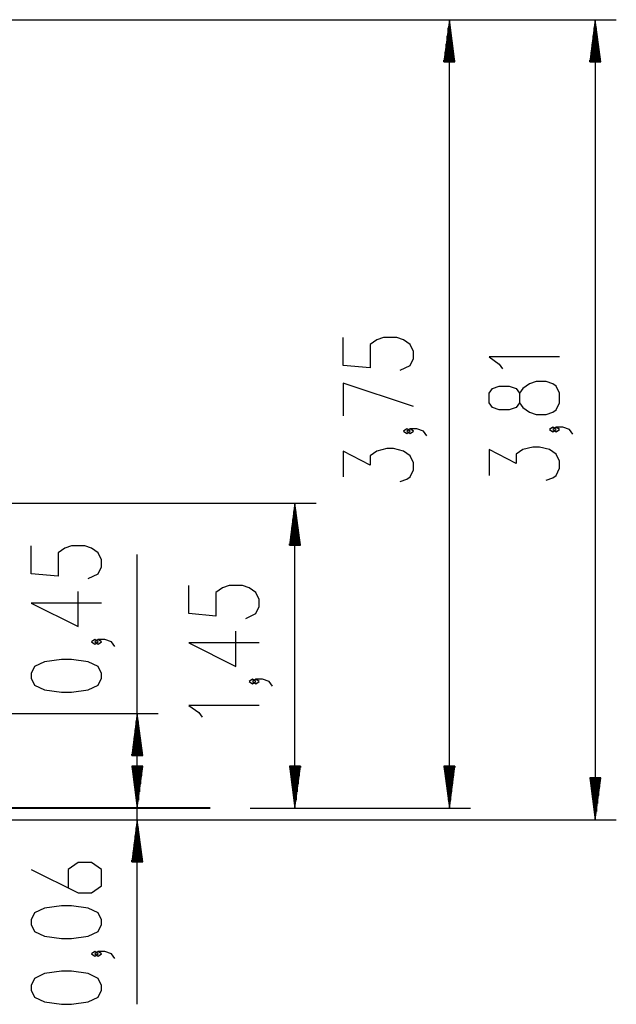
# Model space of a CAD drawing. Units: inches. Extents: x -115 to 305, y -255 to 42.
# Drawn here: x 118 to 146, y -123 to -76 of the extents above; entities that cross this region are included whole.
import ezdxf

# ---------------------------------------------------------------- set-up
doc = ezdxf.new("R2010")
doc.units = ezdxf.units.IN
doc.header["$MEASUREMENT"] = 0
doc.layers.add('Ebene 1', color=7, linetype='Continuous')

# ---------------------------------------------------------------- blocks, each defined once
blk = doc.blocks.new('block 3')
at = {"layer": 'Ebene 1', "color": 178, "lineweight": 25, "true_color": 0x000106}
for points in [[(93.653, -75.801), (145.921, -75.801)], [(93.653, -75.801), (138.977, -75.801)], [(137.977, -75.801), (137.713, -77.801)], [(137.977, -77.801), (137.977, -75.801)], [(137.977, -77.801), (137.977, -75.801)], [(138.24, -77.801), (137.977, -75.801)], [(137.977, -113.301), (137.977, -75.801)], [(144.921, -75.801), (144.658, -77.801)], [(144.921, -77.801), (144.921, -75.801)], [(144.921, -77.801), (144.921, -75.801)], [(145.185, -77.801), (144.921, -75.801)], [(144.921, -75.801), (144.921, -113.851)], [(137.926, -77.801), (137.926, -76.187)], [(138.027, -77.801), (138.027, -76.187)], [(144.87, -77.801), (144.87, -76.187)], [(144.972, -77.801), (144.972, -76.187)], [(137.875, -77.801), (137.875, -76.573)], [(138.078, -77.801), (138.078, -76.573)], [(144.819, -77.801), (144.819, -76.573)], [(145.023, -77.801), (145.023, -76.573)], [(137.824, -77.801), (137.824, -76.958)], [(138.129, -77.801), (138.129, -76.958)], [(144.769, -77.801), (144.769, -76.958)], [(145.073, -77.801), (145.073, -76.958)], [(137.723, -77.801), (137.723, -77.73)], [(137.723, -77.801), (137.723, -77.73)], [(137.774, -77.801), (137.774, -77.344)], [(138.18, -77.801), (138.18, -77.344)], [(138.231, -77.801), (138.231, -77.73)], [(138.231, -77.801), (138.231, -77.73)], [(144.667, -77.801), (144.667, -77.73)], [(144.667, -77.801), (144.667, -77.73)], [(144.718, -77.801), (144.718, -77.344)], [(145.124, -77.801), (145.124, -77.344)], [(145.175, -77.801), (145.175, -77.73)], [(145.175, -77.801), (145.175, -77.73)], [(137.713, -77.801), (138.24, -77.801)], [(144.658, -77.801), (145.185, -77.801)], [(135.639, -92.471), (136.117, -92.248), (136.277, -91.913), (136.277, -91.578), (136.117, -91.244), (135.798, -91.02), (135.48, -90.909), (134.842, -90.909), (134.523, -91.02), (134.205, -91.244), (134.205, -92.359), (132.93, -92.248), (132.93, -90.909)], [(143.221, -91.843), (139.874, -91.843), (140.352, -92.177), (140.512, -92.4)], [(136.277, -94.198), (132.93, -93.083), (132.93, -94.645)], [(143.221, -94.016), (143.221, -93.57), (143.061, -93.236), (142.903, -93.124), (142.584, -93.012), (142.106, -93.012), (141.787, -93.124), (141.468, -93.347), (141.309, -93.57), (141.309, -94.016), (141.149, -94.24), (140.831, -94.351), (140.352, -94.351), (140.034, -94.24), (139.874, -94.016), (139.874, -93.57), (140.034, -93.347), (140.352, -93.236), (140.831, -93.236), (141.149, -93.347), (141.309, -93.57)], [(141.309, -94.016), (141.468, -94.24), (141.787, -94.463), (142.106, -94.574), (142.584, -94.574), (142.903, -94.463), (143.061, -94.351), (143.221, -94.016)], [(136.117, -95.368), (135.958, -95.257), (135.798, -95.368), (135.958, -95.48), (136.117, -95.368)], [(136.914, -95.591), (136.754, -95.368), (136.436, -95.257), (136.117, -95.257), (135.958, -95.368), (136.117, -95.48), (136.277, -95.368), (136.117, -95.257)], [(143.061, -95.298), (142.903, -95.186), (142.743, -95.298), (142.903, -95.41), (143.061, -95.298)], [(143.859, -95.521), (143.699, -95.298), (143.38, -95.186), (143.061, -95.186), (142.903, -95.298), (143.061, -95.41), (143.221, -95.298), (143.061, -95.186)], [(135.639, -97.765), (135.958, -97.653), (136.117, -97.542), (136.277, -97.207), (136.277, -96.873), (136.117, -96.538), (135.798, -96.315), (135.32, -96.203), (135.002, -96.203), (134.523, -96.315), (134.205, -96.538), (134.205, -96.984), (132.93, -96.315), (132.93, -97.542)], [(142.584, -97.695), (142.903, -97.583), (143.061, -97.472), (143.221, -97.137), (143.221, -96.802), (143.061, -96.467), (142.743, -96.244), (142.265, -96.133), (141.946, -96.133), (141.468, -96.244), (141.149, -96.467), (141.149, -96.914), (139.874, -96.244), (139.874, -97.472)], [(103.103, -98.801), (131.634, -98.801)], [(130.634, -98.801), (130.371, -100.801)], [(130.634, -100.801), (130.634, -98.801)], [(130.634, -100.801), (130.634, -98.801)], [(130.897, -100.801), (130.634, -98.801)], [(130.634, -113.301), (130.634, -98.801)], [(130.583, -100.801), (130.583, -99.187)], [(130.685, -100.801), (130.685, -99.187)], [(130.532, -100.801), (130.532, -99.573)], [(130.736, -100.801), (130.736, -99.573)], [(130.482, -100.801), (130.482, -99.959)], [(130.786, -100.801), (130.786, -99.959)], [(130.431, -100.801), (130.431, -100.344)], [(130.837, -100.801), (130.837, -100.344)], [(120.794, -102.381), (121.271, -102.158), (121.431, -101.823), (121.431, -101.488), (121.271, -101.153), (120.953, -100.93), (120.634, -100.819), (119.996, -100.819), (119.678, -100.93), (119.359, -101.153), (119.359, -102.269), (118.084, -102.158), (118.084, -100.819)], [(130.371, -100.801), (130.897, -100.801)], [(130.38, -100.801), (130.38, -100.73)], [(130.38, -100.801), (130.38, -100.73)], [(130.888, -100.801), (130.888, -100.73)], [(130.888, -100.801), (130.888, -100.73)], [(123.131, -113.301), (123.131, -101.239)], [(121.431, -103.551), (118.084, -103.551), (120.315, -104.666), (120.315, -102.993)], [(128.296, -104.273), (128.775, -104.05), (128.934, -103.716), (128.934, -103.381), (128.775, -103.046), (128.456, -102.823), (128.137, -102.712), (127.5, -102.712), (127.181, -102.823), (126.862, -103.046), (126.862, -104.162), (125.587, -104.05), (125.587, -102.712)], [(123.131, -122.63), (123.131, -104.801)], [(128.934, -105.443), (125.587, -105.443), (127.818, -106.559), (127.818, -104.885)], [(121.271, -105.39), (121.112, -105.278), (120.953, -105.39), (121.112, -105.501), (121.271, -105.39)], [(122.068, -105.613), (121.909, -105.39), (121.591, -105.278), (121.271, -105.278), (121.112, -105.39), (121.271, -105.501), (121.431, -105.39), (121.271, -105.278)], [(121.431, -107.117), (121.431, -106.894), (121.271, -106.56), (120.794, -106.336), (119.996, -106.225), (119.519, -106.225), (118.722, -106.336), (118.243, -106.56), (118.084, -106.894), (118.084, -107.117), (118.243, -107.452), (118.722, -107.675), (119.519, -107.787), (119.996, -107.787), (120.794, -107.675), (121.271, -107.452), (121.431, -107.117)], [(128.775, -107.283), (128.615, -107.171), (128.456, -107.283), (128.615, -107.394), (128.775, -107.283)], [(129.571, -107.506), (129.412, -107.283), (129.093, -107.171), (128.775, -107.171), (128.615, -107.283), (128.775, -107.394), (128.934, -107.283), (128.775, -107.171)], [(128.934, -108.415), (125.587, -108.415), (126.065, -108.75), (126.225, -108.973)], [(113.103, -108.801), (124.131, -108.801)], [(123.131, -108.801), (122.868, -110.801)], [(123.131, -110.801), (123.131, -108.801)], [(123.131, -110.801), (123.131, -108.801)], [(123.394, -110.801), (123.131, -108.801)], [(123.03, -110.801), (123.03, -109.573)], [(123.08, -110.801), (123.08, -109.187)], [(123.182, -110.801), (123.182, -109.187)], [(123.233, -110.801), (123.233, -109.573)], [(122.979, -110.801), (122.979, -109.959)], [(123.283, -110.801), (123.283, -109.959)], [(122.928, -110.801), (122.928, -110.345)], [(123.334, -110.801), (123.334, -110.345)], [(122.868, -110.801), (123.394, -110.801)], [(122.877, -110.801), (122.877, -110.73)], [(122.877, -110.801), (122.877, -110.73)], [(123.385, -110.801), (123.385, -110.73)], [(123.385, -110.801), (123.385, -110.73)], [(122.868, -111.301), (123.131, -113.301)], [(123.394, -111.301), (122.868, -111.301)], [(122.868, -111.301), (123.131, -113.301)], [(123.394, -111.301), (122.868, -111.301)], [(122.877, -111.301), (122.877, -111.372)], [(122.877, -111.301), (122.877, -111.372)], [(122.877, -111.301), (122.877, -111.372)], [(122.877, -111.301), (122.877, -111.372)], [(122.928, -111.301), (122.928, -111.758)], [(122.928, -111.301), (122.928, -111.758)], [(122.979, -111.301), (122.979, -112.144)], [(122.979, -111.301), (122.979, -112.144)], [(123.03, -111.301), (123.03, -112.529)], [(123.03, -111.301), (123.03, -112.529)], [(123.08, -111.301), (123.08, -112.915)], [(123.08, -111.301), (123.08, -112.915)], [(123.131, -111.301), (123.131, -113.301)], [(123.131, -111.301), (123.131, -113.301)], [(123.131, -113.301), (123.394, -111.301)], [(123.131, -111.301), (123.131, -113.301)], [(123.131, -111.301), (123.131, -113.301)], [(123.131, -113.301), (123.394, -111.301)], [(123.182, -111.301), (123.182, -112.915)], [(123.182, -111.301), (123.182, -112.915)], [(123.233, -111.301), (123.233, -112.529)], [(123.233, -111.301), (123.233, -112.529)], [(123.283, -111.301), (123.283, -112.144)], [(123.283, -111.301), (123.283, -112.144)], [(123.334, -111.301), (123.334, -111.758)], [(123.334, -111.301), (123.334, -111.758)], [(123.385, -111.301), (123.385, -111.372)], [(123.385, -111.301), (123.385, -111.372)], [(123.385, -111.301), (123.385, -111.372)], [(123.385, -111.301), (123.385, -111.372)], [(130.371, -111.301), (130.634, -113.301)], [(130.897, -111.301), (130.371, -111.301)], [(130.38, -111.301), (130.38, -111.372)], [(130.38, -111.301), (130.38, -111.372)], [(130.431, -111.301), (130.431, -111.758)], [(130.482, -111.301), (130.482, -112.144)], [(130.532, -111.301), (130.532, -112.529)], [(130.583, -111.301), (130.583, -112.915)], [(130.634, -111.301), (130.634, -113.301)], [(130.634, -111.301), (130.634, -113.301)], [(130.634, -113.301), (130.897, -111.301)], [(130.685, -111.301), (130.685, -112.915)], [(130.736, -111.301), (130.736, -112.529)], [(130.786, -111.301), (130.786, -112.144)], [(130.837, -111.301), (130.837, -111.758)], [(130.888, -111.301), (130.888, -111.372)], [(130.888, -111.301), (130.888, -111.372)], [(137.713, -111.301), (137.977, -113.301)], [(138.24, -111.301), (137.713, -111.301)], [(137.723, -111.301), (137.723, -111.372)], [(137.723, -111.301), (137.723, -111.372)], [(137.774, -111.301), (137.774, -111.758)], [(137.824, -111.301), (137.824, -112.144)], [(137.875, -111.301), (137.875, -112.529)], [(137.926, -111.301), (137.926, -112.915)], [(137.977, -111.301), (137.977, -113.301)], [(137.977, -111.301), (137.977, -113.301)], [(137.977, -113.301), (138.24, -111.301)], [(138.027, -111.301), (138.027, -112.915)], [(138.078, -111.301), (138.078, -112.529)], [(138.129, -111.301), (138.129, -112.144)], [(138.18, -111.301), (138.18, -111.758)], [(138.231, -111.301), (138.231, -111.372)], [(138.231, -111.301), (138.231, -111.372)], [(144.658, -111.851), (144.921, -113.851)], [(145.185, -111.851), (144.658, -111.851)], [(144.667, -111.851), (144.667, -111.922)], [(144.667, -111.851), (144.667, -111.922)], [(144.718, -111.851), (144.718, -112.308)], [(144.769, -111.851), (144.769, -112.694)], [(144.819, -111.851), (144.819, -113.079)], [(144.87, -111.851), (144.87, -113.465)], [(144.921, -111.851), (144.921, -113.851)], [(144.921, -111.851), (144.921, -113.851)], [(144.921, -113.851), (145.185, -111.851)], [(144.972, -111.851), (144.972, -113.465)], [(145.023, -111.851), (145.023, -113.079)], [(145.073, -111.851), (145.073, -112.694)], [(145.124, -111.851), (145.124, -112.308)], [(145.175, -111.851), (145.175, -111.922)], [(145.175, -111.851), (145.175, -111.922)], [(128.498, -113.301), (138.977, -113.301)], [(128.498, -113.301), (131.634, -113.301)], [(114.453, -113.851), (145.921, -113.851)], [(114.453, -113.851), (124.131, -113.851)], [(123.131, -113.851), (122.868, -115.851)], [(123.08, -115.851), (123.08, -114.237)], [(123.131, -115.851), (123.131, -113.851)], [(123.131, -115.851), (123.131, -113.851)], [(123.394, -115.851), (123.131, -113.851)], [(123.182, -115.851), (123.182, -114.237)], [(123.03, -115.851), (123.03, -114.623)], [(123.233, -115.851), (123.233, -114.623)], [(122.979, -115.851), (122.979, -115.009)], [(123.283, -115.851), (123.283, -115.009)], [(122.928, -115.851), (122.928, -115.395)], [(123.334, -115.851), (123.334, -115.395)], [(118.084, -116.213), (120.315, -117.328), (120.953, -117.328), (121.431, -116.994), (121.431, -116.213), (120.953, -115.878), (120.315, -115.878), (119.837, -116.213), (119.837, -117.105)], [(122.868, -115.851), (123.394, -115.851)], [(122.877, -115.851), (122.877, -115.78)], [(122.877, -115.851), (122.877, -115.78)], [(123.385, -115.851), (123.385, -115.78)], [(123.385, -115.851), (123.385, -115.78)], [(121.431, -118.833), (121.431, -118.61), (121.271, -118.275), (120.794, -118.052), (119.996, -117.94), (119.519, -117.94), (118.722, -118.052), (118.243, -118.275), (118.084, -118.61), (118.084, -118.833), (118.243, -119.168), (118.722, -119.391), (119.519, -119.502), (119.996, -119.502), (120.794, -119.391), (121.271, -119.168), (121.431, -118.833)], [(121.271, -120.226), (121.112, -120.114), (120.953, -120.226), (121.112, -120.338), (121.271, -120.226)], [(122.068, -120.449), (121.909, -120.226), (121.591, -120.114), (121.271, -120.114), (121.112, -120.226), (121.271, -120.338), (121.431, -120.226), (121.271, -120.114)], [(121.431, -121.954), (121.431, -121.73), (121.271, -121.396), (120.794, -121.172), (119.996, -121.061), (119.519, -121.061), (118.722, -121.172), (118.243, -121.396), (118.084, -121.73), (118.084, -121.954), (118.243, -122.288), (118.722, -122.511), (119.519, -122.623), (119.996, -122.623), (120.794, -122.511), (121.271, -122.288), (121.431, -121.954)]]:
    blk.add_lwpolyline(points, dxfattribs=at)
at = {"layer": 'Ebene 1', "color": 178, "lineweight": 40, "true_color": 0x000106}
for points in [[(126.498, -113.301), (126.104, -113.301), (125.478, -113.301), (124.631, -113.301), (123.577, -113.301), (122.331, -113.301), (120.914, -113.301), (119.347, -113.301), (117.657, -113.301), (115.87, -113.301), (114.014, -113.301), (112.119, -113.301)], [(126.602, -113.301), (126.498, -113.301)]]:
    blk.add_lwpolyline(points, dxfattribs=at)
blk = doc.blocks.new('block 2')
at = {"layer": 'Ebene 1'}
blk.add_blockref('block 3', (0, 0), dxfattribs=at)

msp = doc.modelspace()

# ---------------------------------------------------------------- block references
at = {"layer": 'Ebene 1'}
msp.add_blockref('block 2', (0, 0), dxfattribs=at)

doc.saveas('drawing.dxf')
